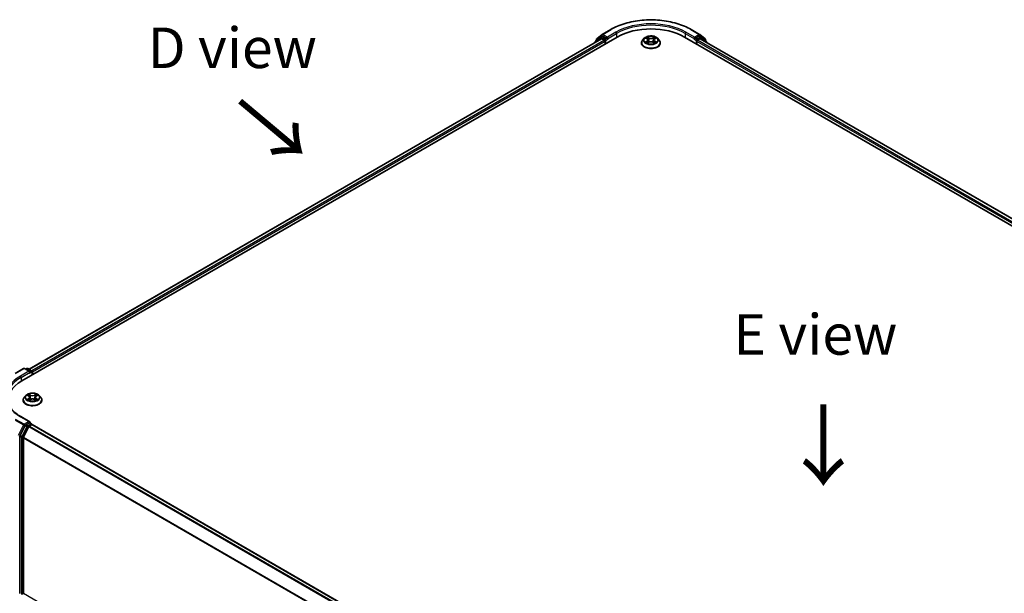
# Model space of a CAD drawing. Units: millimetres. Extents: x 10 to 7945, y 5 to 1691.
# Drawn here: x 30 to 71, y 117 to 141 of the extents above; entities that cross this region are included whole.
import ezdxf

# ---------------------------------------------------------------- set-up
doc = ezdxf.new("R2010")
doc.units = ezdxf.units.MM
doc.header["$LTSCALE"] = 0.666667
doc.layers.get('Defpoints').update_dxf_attribs({"lineweight": 25})
for name, color, linetype, lineweight in [('Dimension (ISO)', 7, 'Continuous', 18), ('Symbol (ISO)', 7, 'Continuous', 18), ('Visible (ISO)', 7, 'Continuous', 35), ('Visible Narrow (ISO)', 7, 'Continuous', 25)]:
    doc.layers.add(name, color=color, linetype=linetype, lineweight=lineweight)
doc.styles.add('Note Text (TK)', font='MS PGothic.ttf')
doc.dimstyles.new('Default - Method 1b (TK)', dxfattribs={"dimscale": 0.666667, "dimtxt": 2.5, "dimasz": 2.5, "dimexe": 1, "dimexo": 1.5, "dimgap": 1, "dimtad": 1, "dimtoh": 1, "dimrnd": 1e-08, "dimdsep": 46, "dimtxsty": 'Note Text (TK)', "dimcen": 0.09, "dimdle": 5, "dimclrd": 100, "dimclre": 100, "dimclrt": 7, "dimadec": 1, "dimazin": 1, "dimtfac": 1, "dimtmove": 0, "dimatfit": 3, "dimfxl": 1, "dimtolj": 1, "dimlwd": -1, "dimlwe": -1, "dimarcsym": 0})

# ---------------------------------------------------------------- blocks, each defined once
blk = doc.blocks.new('*D14')
at = {"layer": 'Defpoints', "color": 0}
for p in [(29.593, 119.409), (17.986, 112.708), (70.134, 96.003)]:
    blk.add_point(p, dxfattribs=at)
at = {"layer": 'Dimension (ISO)', "color": 100}
for p, q in [((28.593, 118.832), (17.32, 112.323)), ((57.084, 90.135), (19.43, 111.875)), ((69.134, 95.426), (57.86, 88.917))]:
    blk.add_line(p, q, dxfattribs=at)
for points in [[(19.569, 112.115), (19.291, 111.634), (17.986, 112.708)], [(57.223, 90.376), (56.945, 89.895), (58.527, 89.302)]]:
    blk.add_solid(points, dxfattribs=at)
at = {"layer": 'Dimension (ISO)', "color": 7, "insert": (37.593, 102.943), "char_height": 1.66667, "attachment_point": 4, "rotation": 330, "style": 'Note Text (TK)'}
blk.add_mtext('\\A1;{\\Q30.000;\\W0.816;\\H0.816x;430}', dxfattribs=at)

msp = doc.modelspace()

# ---------------------------------------------------------------- linework, layer by layer
at = {"layer": 'Visible (ISO)'}
for p, q in [((53.9862, 140.0654), (54.3351, 140.2668)), ((57.6484, 140.2668), (57.9973, 140.0654)), ((30.0928, 125.8042), (54.6058, 139.9568)), ((53.958, 139.8858), (30.3983, 126.2836)), ((53.9246, 139.953), (53.7133, 139.7821)), ((53.7456, 139.8082), (53.7456, 139.8524)), ((53.7604, 139.8835), (53.9811, 140.0619)), ((53.9297, 139.9565), (53.9957, 139.9946)), ((53.978, 139.8838), (54.0778, 139.8261)), ((54.1721, 139.9023), (54.0157, 139.9926)), ((54.2004, 139.886), (54.2004, 139.9513)), ((54.2075, 139.8684), (54.2087, 139.8677)), ((55.7183, 139.9034), (55.6522, 139.8296)), ((55.7831, 139.9115), (55.8399, 139.8775)), ((56.1436, 139.8775), (56.2004, 139.9115)), ((56.2004, 139.9115), (56.2004, 139.9115)), ((56.2652, 139.9034), (56.3313, 139.8296)), ((57.3777, 139.9568), (94.1472, 118.7278)), ((57.7748, 139.8677), (57.776, 139.8684)), ((57.7831, 139.9513), (57.7831, 139.886)), ((57.9677, 139.9926), (57.8114, 139.9023)), ((57.9056, 139.8261), (58.0055, 139.8838)), ((58.0537, 139.9565), (57.9877, 139.9946)), ((58.0024, 140.0619), (58.2231, 139.8835)), ((93.8417, 119.2073), (58.0255, 139.8858)), ((58.2702, 139.7821), (58.0589, 139.953)), ((58.2379, 139.8524), (58.2379, 139.8082)), ((53.6984, 139.751), (53.6984, 139.7359)), ((54.1061, 139.7771), (54.1061, 139.6683)), ((55.6051, 139.7118), (55.6051, 139.7162)), ((55.8503, 139.7093), (55.9094, 139.7423)), ((55.8748, 139.8309), (55.8857, 139.7291)), ((56.0741, 139.7423), (56.1332, 139.7093)), ((56.1087, 139.8309), (56.0977, 139.7291)), ((56.3784, 139.7118), (56.3784, 139.7162)), ((57.8774, 139.6683), (57.8774, 139.7771)), ((58.2851, 139.7359), (58.2851, 139.751)), ((29.822, 126.1142), (30.1709, 126.3156)), ((30.4251, 126.1919), (30.2109, 126.3156)), ((30.303, 126.3156), (30.257, 126.289)), ((30.343, 126.3156), (30.4993, 126.2253)), ((30.5193, 126.1906), (30.5193, 126.0504)), ((30.5359, 126.06), (30.5359, 126.1689)), ((30.1492, 125.0149), (30.1492, 125.0193)), ((30.2625, 125.2064), (30.1963, 125.1326)), ((30.3272, 125.2145), (30.384, 125.1806)), ((30.3944, 125.0124), (30.4535, 125.0453)), ((30.419, 125.134), (30.4299, 125.0322)), ((30.6183, 125.0453), (30.6774, 125.0124)), ((30.6528, 125.134), (30.6419, 125.0322)), ((30.6878, 125.1806), (30.7446, 125.2145)), ((30.7445, 125.2145), (30.7446, 125.2146)), ((30.8093, 125.2064), (30.8755, 125.1326)), ((30.9226, 125.0149), (30.9226, 125.0193)), ((30.4251, 124.1235), (30.0562, 124.3364)), ((30.4133, 124.0841), (30.257, 123.9938)), ((30.4321, 124.0868), (30.4993, 124.0479)), ((30.2352, 123.9695), (30.0239, 123.5547)), ((30.1653, 123.4927), (30.386, 123.9259)), ((30.4077, 123.9502), (30.5076, 124.0079)), ((30.5193, 124.0117), (30.5193, 124.0133)), ((30.5276, 124.0098), (66.3438, 103.3314)), ((30.0174, 123.53), (30.0174, 117.0611)), ((30.1588, 117.0686), (30.1588, 123.468))]:
    msp.add_line(p, q, dxfattribs=at)
for centre, start, end in [((53.7856, 139.8524), 128.94828, 180), ((53.9497, 139.9218), 120, 128.94828), ((54.0062, 140.0308), 120, 128.94828), ((57.9773, 140.0308), 51.05172, 60), ((58.0337, 139.9218), 51.05172, 60), ((58.1979, 139.8524), 0, 51.05172), ((53.7384, 139.751), 128.94828, 180), ((58.2451, 139.751), 0, 51.05172), ((30.1909, 126.281), 60, 120), ((30.323, 126.2809), 60, 120), ((30.4793, 126.1906), 0, 60), ((30.4793, 124.0133), 0, 60)]:
    msp.add_arc(centre, 0.04, start, end, dxfattribs=at)
for centre, major_axis, start_param, end_param in [((55.9917, 139.1566), (1.96, 0), 0.7853982, 2.3561945), ((53.978, 139.8511), (-0.02, 0.0346), 5.4977871, 6.2831853), ((54.0157, 139.9599), (-0.02, 0.0346), 5.4977871, 6.2831853), ((54.2287, 139.9023), (-0.02, -0.0346), 5.4977871, 7.0685835), ((57.7548, 139.9023), (0.02, -0.0346), 5.4977871, 7.0685835), ((57.9677, 139.9599), (0.02, 0.0346), 0, 0.7853982), ((58.0055, 139.8511), (0.02, 0.0346), 0, 0.7853982), ((54.0778, 139.7935), (0.02, -0.0346), 0.7853982, 2.3561945), ((57.9056, 139.7935), (0.02, 0.0346), 0.7853982, 2.3561945), ((30.3851, 126.1689), (0.0566, 0), 0, 1.5707963), ((30.4133, 126.1525), (-0.02, -0.0346), 0.7853982, 2.3561945), ((30.5076, 126.1852), (-0.02, 0.0346), 3.9269908, 5.4164216), ((31.4787, 125.004), (-1.96, 0), 5.4977871, 6.3952101), ((30.3851, 124.1004), (0.0566, 0), 0, 1.5707963), ((30.4133, 124.1167), (0.02, -0.0346), 0.1595481, 0.7853982), ((30.257, 123.9611), (0.02, 0.0346), 0.7853982, 1.6614562), ((30.4077, 123.9175), (0.02, 0.0346), 0.7853982, 1.6614562), ((30.5076, 123.9752), (0.02, 0.0346), 0, 0.7853982), ((30.0456, 123.5463), (0.02, 0.0346), 1.6614562, 2.3561945), ((30.1871, 123.4844), (0.02, 0.0346), 1.6614562, 2.3561945)]:
    msp.add_ellipse(centre, major_axis=major_axis, ratio=0.5773503, start_param=start_param, end_param=end_param, dxfattribs=at)
for points, knots in [([(54.3351, 140.2668), (54.5096, 140.3676), (54.711, 140.452), (55.1483, 140.5806), (55.3842, 140.6248), (55.8679, 140.6691), (56.1156, 140.6691), (56.5993, 140.6248), (56.8352, 140.5806), (57.2725, 140.452), (57.4739, 140.3676), (57.6484, 140.2668)], [3.1415927, 3.1415927, 3.1415927, 3.1415927, 3.4557519, 3.4557519, 3.7699112, 3.7699112, 4.0840704, 4.0840704, 4.3982297, 4.3982297, 4.712389, 4.712389, 4.712389, 4.712389]), ([(54.1721, 139.9023), (54.1757, 139.9003), (54.1795, 139.8972), (54.1867, 139.89), (54.1901, 139.8858), (54.1951, 139.8799), (54.1969, 139.8778), (54.2005, 139.8739), (54.2023, 139.8722), (54.2051, 139.8699), (54.2063, 139.8691), (54.2075, 139.8684)], [0.185147228, 0.185147228, 0.185147228, 0.185147228, 0.196528423, 0.196528423, 0.207909617, 0.207909617, 0.213859594, 0.213859594, 0.21980957, 0.21980957, 0.223874943, 0.223874943, 0.223874943, 0.223874943]), ([(56.2652, 139.9034), (56.2488, 139.9216), (56.228, 139.9376), (56.179, 139.9652), (56.1505, 139.9765), (56.0892, 139.9931), (56.0564, 139.9983), (55.9901, 140.0024), (55.9565, 140.0012), (55.8916, 139.9925), (55.8602, 139.9851), (55.8025, 139.9643), (55.7762, 139.9509), (55.7405, 139.9253), (55.7285, 139.9148), (55.7183, 139.9034)], [1.2629648, 1.2629648, 1.2629648, 1.2629648, 1.5839777, 1.5839777, 1.9184063, 1.9184063, 2.2514838, 2.2514838, 2.5827972, 2.5827972, 2.9145331, 2.9145331, 3.2485111, 3.2485111, 3.4494242, 3.4494242, 3.4494242, 3.4494242]), ([(55.7961, 139.9037), (55.7882, 139.9127), (55.7761, 139.9178), (55.7645, 139.9204), (55.7644, 139.9204), (55.7642, 139.9204)], [0.001902216, 0.001902216, 0.001902216, 0.001902216, 0.032055974, 0.032055974, 0.032394303, 0.032394303, 0.032394303, 0.032394303]), ([(55.7642, 139.9204), (55.7643, 139.9204), (55.7645, 139.9203), (55.7656, 139.9199), (55.7667, 139.9194), (55.7678, 139.919)], [-0.0323943032, -0.0323943032, -0.0323943032, -0.0323943032, -0.0320559737, -0.0320559737, -0.0289727583, -0.0289727583, -0.0289727583, -0.0289727583]), ([(55.8382, 139.9626), (55.8382, 139.9626), (55.8381, 139.9627), (55.838, 139.9628), (55.8379, 139.9629), (55.8379, 139.9629)], [-0.00023059908, -0.00023059908, -0.00023059908, -0.00023059908, 0, 0, 0.00033832945, 0.00033832945, 0.00033832945, 0.00033832945]), ([(55.8379, 139.9629), (55.8379, 139.9628), (55.8379, 139.9628), (55.838, 139.9626), (55.8381, 139.9626), (55.8381, 139.9625)], [-0.00033832945, -0.00033832945, -0.00033832945, -0.00033832945, 0, 0, 0.00024151791, 0.00024151791, 0.00024151791, 0.00024151791]), ([(55.8748, 139.8309), (55.8744, 139.8345), (55.8736, 139.8381), (55.8711, 139.8451), (55.8694, 139.8485), (55.8653, 139.8551), (55.8629, 139.8583), (55.8574, 139.8643), (55.8543, 139.8672), (55.8475, 139.8726), (55.8438, 139.8751), (55.8399, 139.8775)], [0.84730152, 0.84730152, 0.84730152, 0.84730152, 0.98850982, 0.98850982, 1.12971813, 1.12971813, 1.27092643, 1.27092643, 1.41213473, 1.41213473, 1.55334303, 1.55334303, 1.55334303, 1.55334303]), ([(56.1436, 139.8775), (56.1397, 139.8751), (56.136, 139.8726), (56.1292, 139.8672), (56.1261, 139.8643), (56.1206, 139.8583), (56.1181, 139.8551), (56.1141, 139.8485), (56.1124, 139.8451), (56.1099, 139.8381), (56.1091, 139.8345), (56.1087, 139.8309)], [3.15904595, 3.15904595, 3.15904595, 3.15904595, 3.30025425, 3.30025425, 3.44146255, 3.44146255, 3.58267086, 3.58267086, 3.72387916, 3.72387916, 3.86508746, 3.86508746, 3.86508746, 3.86508746]), ([(56.1292, 139.9346), (56.1367, 139.945), (56.141, 139.9556), (56.1455, 139.9628), (56.1456, 139.9628), (56.1456, 139.9629)], [0, 0, 0, 0, 0.032055974, 0.032055974, 0.032394303, 0.032394303, 0.032394303, 0.032394303]), ([(56.1456, 139.9629), (56.1456, 139.9629), (56.1455, 139.9628), (56.1447, 139.9621), (56.144, 139.9615), (56.1433, 139.9608)], [-0.0323943032, -0.0323943032, -0.0323943032, -0.0323943032, -0.0320559737, -0.0320559737, -0.0289727583, -0.0289727583, -0.0289727583, -0.0289727583]), ([(56.2193, 139.9204), (56.2191, 139.9204), (56.219, 139.9204), (56.2188, 139.9203), (56.2187, 139.9203), (56.2186, 139.9203)], [-0.00033832945, -0.00033832945, -0.00033832945, -0.00033832945, 0, 0, 0.00024151791, 0.00024151791, 0.00024151791, 0.00024151791]), ([(56.2187, 139.9202), (56.2187, 139.9202), (56.2188, 139.9202), (56.219, 139.9203), (56.2191, 139.9204), (56.2193, 139.9204)], [-0.00023059908, -0.00023059908, -0.00023059908, -0.00023059908, 0, 0, 0.00033832945, 0.00033832945, 0.00033832945, 0.00033832945]), ([(57.776, 139.8684), (57.7772, 139.8691), (57.7784, 139.8699), (57.7812, 139.8722), (57.783, 139.8739), (57.7866, 139.8778), (57.7884, 139.8799), (57.7934, 139.8858), (57.7968, 139.89), (57.804, 139.8972), (57.8078, 139.9003), (57.8114, 139.9023)], [0.022988029, 0.022988029, 0.022988029, 0.022988029, 0.027053401, 0.027053401, 0.033003378, 0.033003378, 0.038953354, 0.038953354, 0.050334548, 0.050334548, 0.061715743, 0.061715743, 0.061715743, 0.061715743]), ([(55.6522, 139.8296), (55.6462, 139.8229), (55.6407, 139.816), (55.6309, 139.8019), (55.6265, 139.7946), (55.6189, 139.7796), (55.6156, 139.772), (55.6104, 139.7564), (55.6084, 139.7484), (55.6057, 139.7324), (55.6051, 139.7243), (55.6051, 139.7162)], [3.4494242, 3.4494242, 3.4494242, 3.4494242, 3.54493753, 3.54493753, 3.64045085, 3.64045085, 3.73596417, 3.73596417, 3.83147749, 3.83147749, 3.92699082, 3.92699082, 3.92699082, 3.92699082]), ([(55.6051, 139.7118), (55.6051, 139.688), (55.6114, 139.6642), (55.6357, 139.6186), (55.6543, 139.5969), (55.7021, 139.5576), (55.7318, 139.5401), (55.799, 139.5116), (55.8365, 139.5006), (55.9154, 139.4861), (55.9567, 139.4826), (56.0391, 139.4833), (56.0802, 139.4876), (56.1581, 139.5036), (56.1949, 139.5152), (56.2607, 139.545), (56.2896, 139.5632), (56.3362, 139.6043), (56.354, 139.6273), (56.3739, 139.6712), (56.3784, 139.6915), (56.3784, 139.7118)], [3.9269908, 3.9269908, 3.9269908, 3.9269908, 4.2267014, 4.2267014, 4.5391124, 4.5391124, 4.8636054, 4.8636054, 5.1893334, 5.1893334, 5.5140838, 5.5140838, 5.8384387, 5.8384387, 6.1632728, 6.1632728, 6.4890702, 6.4890702, 6.8129852, 6.8129852, 7.0685835, 7.0685835, 7.0685835, 7.0685835]), ([(55.7648, 139.7429), (55.7647, 139.7429), (55.7647, 139.7429), (55.7645, 139.7428), (55.7643, 139.7428), (55.7642, 139.7427)], [-0.00023059908, -0.00023059908, -0.00023059908, -0.00023059908, 0, 0, 0.00033832945, 0.00033832945, 0.00033832945, 0.00033832945]), ([(55.7642, 139.7427), (55.7644, 139.7427), (55.7645, 139.7428), (55.7647, 139.7428), (55.7648, 139.7428), (55.7649, 139.7429)], [-0.00033832945, -0.00033832945, -0.00033832945, -0.00033832945, 0, 0, 0.00024151791, 0.00024151791, 0.00024151791, 0.00024151791]), ([(55.8089, 139.7379), (55.8113, 139.7359), (55.8139, 139.7338), (55.8195, 139.7298), (55.8225, 139.7278), (55.8288, 139.7239), (55.8322, 139.7219), (55.8393, 139.7181), (55.843, 139.7162), (55.8491, 139.7133), (55.8514, 139.7123), (55.8538, 139.7113)], [4.53491661, 4.53491661, 4.53491661, 4.53491661, 4.60506204, 4.60506204, 4.67520747, 4.67520747, 4.7453529, 4.7453529, 4.81549833, 4.81549833, 4.85637589, 4.85637589, 4.85637589, 4.85637589]), ([(55.8526, 139.7106), (55.8461, 139.711), (55.8422, 139.7069), (55.8379, 139.7004), (55.8379, 139.7003), (55.8379, 139.7002)], [0.002431037, 0.002431037, 0.002431037, 0.002431037, 0.032055974, 0.032055974, 0.032394303, 0.032394303, 0.032394303, 0.032394303]), ([(55.8379, 139.7002), (55.8379, 139.7003), (55.838, 139.7003), (55.8388, 139.701), (55.8395, 139.7016), (55.8402, 139.7022)], [-0.0323943032, -0.0323943032, -0.0323943032, -0.0323943032, -0.0320559737, -0.0320559737, -0.0289727583, -0.0289727583, -0.0289727583, -0.0289727583]), ([(56.0741, 139.7423), (56.0652, 139.7472), (56.0551, 139.7513), (56.0333, 139.7576), (56.0217, 139.7597), (55.9978, 139.7618), (55.9856, 139.7618), (55.9618, 139.7597), (55.9501, 139.7576), (55.9284, 139.7513), (55.9183, 139.7472), (55.9094, 139.7423)], [1.5882496, 1.5882496, 1.5882496, 1.5882496, 1.8954276, 1.8954276, 2.2026055, 2.2026055, 2.5097835, 2.5097835, 2.8169614, 2.8169614, 3.1241394, 3.1241394, 3.1241394, 3.1241394]), ([(56.1297, 139.7113), (56.1321, 139.7123), (56.1344, 139.7133), (56.1405, 139.7162), (56.1442, 139.7181), (56.1513, 139.7219), (56.1547, 139.7239), (56.161, 139.7278), (56.164, 139.7298), (56.1696, 139.7338), (56.1722, 139.7359), (56.1746, 139.7379)], [6.13919839, 6.13919839, 6.13919839, 6.13919839, 6.18007596, 6.18007596, 6.25022139, 6.25022139, 6.32036682, 6.32036682, 6.39051225, 6.39051225, 6.46065768, 6.46065768, 6.46065768, 6.46065768]), ([(56.1452, 139.7005), (56.1453, 139.7005), (56.1454, 139.7005), (56.1455, 139.7003), (56.1456, 139.7003), (56.1456, 139.7002)], [-0.00023059908, -0.00023059908, -0.00023059908, -0.00023059908, 0, 0, 0.00033832945, 0.00033832945, 0.00033832945, 0.00033832945]), ([(56.1456, 139.7002), (56.1456, 139.7003), (56.1455, 139.7004), (56.1455, 139.7005), (56.1454, 139.7005), (56.1454, 139.7006)], [-0.00033832945, -0.00033832945, -0.00033832945, -0.00033832945, 0, 0, 0.00024151791, 0.00024151791, 0.00024151791, 0.00024151791]), ([(56.1859, 139.7432), (56.1938, 139.7446), (56.2067, 139.7454), (56.219, 139.7428), (56.2191, 139.7427), (56.2193, 139.7427)], [0, 0, 0, 0, 0.032055974, 0.032055974, 0.032394303, 0.032394303, 0.032394303, 0.032394303]), ([(56.2193, 139.7427), (56.2191, 139.7428), (56.219, 139.7428), (56.2178, 139.7432), (56.2168, 139.7436), (56.2157, 139.744)], [-0.0323943032, -0.0323943032, -0.0323943032, -0.0323943032, -0.0320559737, -0.0320559737, -0.0289727583, -0.0289727583, -0.0289727583, -0.0289727583]), ([(56.3784, 139.7162), (56.3784, 139.7243), (56.3777, 139.7324), (56.3751, 139.7484), (56.3731, 139.7564), (56.3679, 139.772), (56.3646, 139.7796), (56.357, 139.7946), (56.3526, 139.8019), (56.3427, 139.816), (56.3373, 139.8229), (56.3313, 139.8296)], [0.78539816, 0.78539816, 0.78539816, 0.78539816, 0.88091149, 0.88091149, 0.97642481, 0.97642481, 1.07193813, 1.07193813, 1.16745145, 1.16745145, 1.26296478, 1.26296478, 1.26296478, 1.26296478]), ([(30.8093, 125.2064), (30.793, 125.2247), (30.7722, 125.2407), (30.7232, 125.2683), (30.6946, 125.2796), (30.6333, 125.2962), (30.6006, 125.3014), (30.5343, 125.3054), (30.5007, 125.3042), (30.4357, 125.2956), (30.4043, 125.2881), (30.3466, 125.2673), (30.3204, 125.254), (30.2847, 125.2284), (30.2727, 125.2178), (30.2625, 125.2064)], [1.2629648, 1.2629648, 1.2629648, 1.2629648, 1.5839777, 1.5839777, 1.9184063, 1.9184063, 2.2514838, 2.2514838, 2.5827972, 2.5827972, 2.9145331, 2.9145331, 3.2485111, 3.2485111, 3.4494242, 3.4494242, 3.4494242, 3.4494242]), ([(30.3824, 125.2656), (30.3823, 125.2657), (30.3823, 125.2657), (30.3822, 125.2658), (30.3821, 125.2659), (30.382, 125.266)], [-0.00023059908, -0.00023059908, -0.00023059908, -0.00023059908, 0, 0, 0.00033832945, 0.00033832945, 0.00033832945, 0.00033832945]), ([(30.382, 125.266), (30.3821, 125.2659), (30.3821, 125.2658), (30.3822, 125.2657), (30.3822, 125.2656), (30.3823, 125.2656)], [-0.00033832945, -0.00033832945, -0.00033832945, -0.00033832945, 0, 0, 0.00024151791, 0.00024151791, 0.00024151791, 0.00024151791]), ([(30.6734, 125.2377), (30.6809, 125.248), (30.6851, 125.2587), (30.6897, 125.2658), (30.6897, 125.2659), (30.6898, 125.266)], [0, 0, 0, 0, 0.032055974, 0.032055974, 0.032394303, 0.032394303, 0.032394303, 0.032394303]), ([(30.6898, 125.266), (30.6897, 125.2659), (30.6896, 125.2658), (30.6889, 125.2652), (30.6882, 125.2645), (30.6875, 125.2639)], [-0.0323943032, -0.0323943032, -0.0323943032, -0.0323943032, -0.0320559737, -0.0320559737, -0.0289727583, -0.0289727583, -0.0289727583, -0.0289727583]), ([(30.0562, 124.3364), (29.9823, 124.3791), (29.9143, 124.4251), (29.7921, 124.5222), (29.7378, 124.5734), (29.6443, 124.6794), (29.6049, 124.7343), (29.5419, 124.8463), (29.5182, 124.9034), (29.4866, 125.0185), (29.4787, 125.0766), (29.4787, 125.1346)], [3.14159265, 3.14159265, 3.14159265, 3.14159265, 3.29867229, 3.29867229, 3.45575192, 3.45575192, 3.61283155, 3.61283155, 3.76991118, 3.76991118, 3.92699082, 3.92699082, 3.92699082, 3.92699082]), ([(30.1963, 125.1326), (30.1904, 125.126), (30.1849, 125.1191), (30.175, 125.1049), (30.1706, 125.0976), (30.163, 125.0827), (30.1598, 125.075), (30.1546, 125.0594), (30.1526, 125.0515), (30.1499, 125.0355), (30.1492, 125.0274), (30.1492, 125.0193)], [3.4494242, 3.4494242, 3.4494242, 3.4494242, 3.54493753, 3.54493753, 3.64045085, 3.64045085, 3.73596417, 3.73596417, 3.83147749, 3.83147749, 3.92699082, 3.92699082, 3.92699082, 3.92699082]), ([(30.1492, 125.0149), (30.1492, 124.991), (30.1555, 124.9672), (30.1799, 124.9217), (30.1984, 124.9), (30.2462, 124.8607), (30.276, 124.8432), (30.3431, 124.8147), (30.3807, 124.8037), (30.4595, 124.7891), (30.5009, 124.7856), (30.5833, 124.7864), (30.6244, 124.7907), (30.7023, 124.8066), (30.7391, 124.8183), (30.8048, 124.8481), (30.8337, 124.8662), (30.8803, 124.9073), (30.8981, 124.9303), (30.918, 124.9742), (30.9226, 124.9945), (30.9226, 125.0149)], [3.9269908, 3.9269908, 3.9269908, 3.9269908, 4.2267014, 4.2267014, 4.5391124, 4.5391124, 4.8636054, 4.8636054, 5.1893334, 5.1893334, 5.5140838, 5.5140838, 5.8384387, 5.8384387, 6.1632728, 6.1632728, 6.4890702, 6.4890702, 6.8129852, 6.8129852, 7.0685835, 7.0685835, 7.0685835, 7.0685835]), ([(30.3403, 125.2067), (30.3324, 125.2157), (30.3202, 125.2209), (30.3086, 125.2234), (30.3085, 125.2234), (30.3084, 125.2235)], [0.001902216, 0.001902216, 0.001902216, 0.001902216, 0.032055974, 0.032055974, 0.032394303, 0.032394303, 0.032394303, 0.032394303]), ([(30.3084, 125.2235), (30.3085, 125.2234), (30.3086, 125.2234), (30.3098, 125.2229), (30.3109, 125.2225), (30.312, 125.2221)], [-0.0323943032, -0.0323943032, -0.0323943032, -0.0323943032, -0.0320559737, -0.0320559737, -0.0289727583, -0.0289727583, -0.0289727583, -0.0289727583]), ([(30.309, 125.046), (30.3089, 125.046), (30.3088, 125.0459), (30.3086, 125.0459), (30.3085, 125.0458), (30.3084, 125.0458)], [-0.00023059908, -0.00023059908, -0.00023059908, -0.00023059908, 0, 0, 0.00033832945, 0.00033832945, 0.00033832945, 0.00033832945]), ([(30.3084, 125.0458), (30.3085, 125.0458), (30.3086, 125.0458), (30.3089, 125.0459), (30.309, 125.0459), (30.309, 125.0459)], [-0.00033832945, -0.00033832945, -0.00033832945, -0.00033832945, 0, 0, 0.00024151791, 0.00024151791, 0.00024151791, 0.00024151791]), ([(30.353, 125.0409), (30.3554, 125.0389), (30.358, 125.0369), (30.3636, 125.0329), (30.3666, 125.0309), (30.373, 125.0269), (30.3763, 125.025), (30.3834, 125.0212), (30.3871, 125.0193), (30.3933, 125.0164), (30.3956, 125.0154), (30.3979, 125.0143)], [4.53491661, 4.53491661, 4.53491661, 4.53491661, 4.60506204, 4.60506204, 4.67520747, 4.67520747, 4.7453529, 4.7453529, 4.81549833, 4.81549833, 4.85637589, 4.85637589, 4.85637589, 4.85637589]), ([(30.3968, 125.0137), (30.3903, 125.0141), (30.3863, 125.0099), (30.3821, 125.0034), (30.3821, 125.0033), (30.382, 125.0033)], [0.002431037, 0.002431037, 0.002431037, 0.002431037, 0.032055974, 0.032055974, 0.032394303, 0.032394303, 0.032394303, 0.032394303]), ([(30.382, 125.0033), (30.3821, 125.0033), (30.3822, 125.0034), (30.3829, 125.0041), (30.3836, 125.0047), (30.3843, 125.0053)], [-0.0323943032, -0.0323943032, -0.0323943032, -0.0323943032, -0.0320559737, -0.0320559737, -0.0289727583, -0.0289727583, -0.0289727583, -0.0289727583]), ([(30.419, 125.134), (30.4186, 125.1376), (30.4177, 125.1412), (30.4152, 125.1482), (30.4136, 125.1516), (30.4095, 125.1582), (30.4071, 125.1613), (30.4016, 125.1674), (30.3985, 125.1703), (30.3917, 125.1757), (30.388, 125.1782), (30.384, 125.1806)], [0.84730152, 0.84730152, 0.84730152, 0.84730152, 0.98850982, 0.98850982, 1.12971813, 1.12971813, 1.27092643, 1.27092643, 1.41213473, 1.41213473, 1.55334303, 1.55334303, 1.55334303, 1.55334303]), ([(30.6183, 125.0453), (30.6094, 125.0503), (30.5993, 125.0544), (30.5775, 125.0606), (30.5658, 125.0628), (30.542, 125.0649), (30.5298, 125.0649), (30.506, 125.0628), (30.4943, 125.0606), (30.4725, 125.0544), (30.4624, 125.0503), (30.4535, 125.0453)], [1.5882496, 1.5882496, 1.5882496, 1.5882496, 1.8954276, 1.8954276, 2.2026055, 2.2026055, 2.5097835, 2.5097835, 2.8169614, 2.8169614, 3.1241394, 3.1241394, 3.1241394, 3.1241394]), ([(30.6878, 125.1806), (30.6838, 125.1782), (30.6801, 125.1757), (30.6733, 125.1703), (30.6702, 125.1674), (30.6647, 125.1613), (30.6623, 125.1582), (30.6582, 125.1516), (30.6566, 125.1482), (30.6541, 125.1412), (30.6532, 125.1376), (30.6528, 125.134)], [3.15904595, 3.15904595, 3.15904595, 3.15904595, 3.30025425, 3.30025425, 3.44146255, 3.44146255, 3.58267086, 3.58267086, 3.72387916, 3.72387916, 3.86508746, 3.86508746, 3.86508746, 3.86508746]), ([(30.6739, 125.0143), (30.6762, 125.0154), (30.6785, 125.0164), (30.6847, 125.0193), (30.6884, 125.0212), (30.6955, 125.025), (30.6988, 125.0269), (30.7052, 125.0309), (30.7082, 125.0329), (30.7138, 125.0369), (30.7164, 125.0389), (30.7188, 125.0409)], [6.13919839, 6.13919839, 6.13919839, 6.13919839, 6.18007596, 6.18007596, 6.25022139, 6.25022139, 6.32036682, 6.32036682, 6.39051225, 6.39051225, 6.46065768, 6.46065768, 6.46065768, 6.46065768]), ([(30.6894, 125.0036), (30.6895, 125.0036), (30.6895, 125.0035), (30.6896, 125.0034), (30.6897, 125.0033), (30.6898, 125.0033)], [-0.00023059908, -0.00023059908, -0.00023059908, -0.00023059908, 0, 0, 0.00033832945, 0.00033832945, 0.00033832945, 0.00033832945]), ([(30.6898, 125.0033), (30.6897, 125.0033), (30.6897, 125.0034), (30.6896, 125.0035), (30.6896, 125.0036), (30.6895, 125.0036)], [-0.00033832945, -0.00033832945, -0.00033832945, -0.00033832945, 0, 0, 0.00024151791, 0.00024151791, 0.00024151791, 0.00024151791]), ([(30.73, 125.0462), (30.7379, 125.0477), (30.7508, 125.0484), (30.7632, 125.0458), (30.7633, 125.0458), (30.7634, 125.0458)], [0, 0, 0, 0, 0.032055974, 0.032055974, 0.032394303, 0.032394303, 0.032394303, 0.032394303]), ([(30.7634, 125.0458), (30.7633, 125.0458), (30.7632, 125.0459), (30.762, 125.0463), (30.7609, 125.0467), (30.7598, 125.0471)], [-0.0323943032, -0.0323943032, -0.0323943032, -0.0323943032, -0.0320559737, -0.0320559737, -0.0289727583, -0.0289727583, -0.0289727583, -0.0289727583]), ([(30.7628, 125.2232), (30.7629, 125.2233), (30.763, 125.2233), (30.7632, 125.2234), (30.7633, 125.2234), (30.7634, 125.2235)], [-0.00023059908, -0.00023059908, -0.00023059908, -0.00023059908, 0, 0, 0.00033832945, 0.00033832945, 0.00033832945, 0.00033832945]), ([(30.7634, 125.2235), (30.7633, 125.2234), (30.7632, 125.2234), (30.7629, 125.2234), (30.7628, 125.2234), (30.7628, 125.2233)], [-0.00033832945, -0.00033832945, -0.00033832945, -0.00033832945, 0, 0, 0.00024151791, 0.00024151791, 0.00024151791, 0.00024151791]), ([(30.9226, 125.0193), (30.9226, 125.0274), (30.9219, 125.0355), (30.9192, 125.0515), (30.9172, 125.0594), (30.912, 125.075), (30.9088, 125.0827), (30.9012, 125.0976), (30.8968, 125.1049), (30.8869, 125.1191), (30.8814, 125.126), (30.8755, 125.1326)], [0.78539816, 0.78539816, 0.78539816, 0.78539816, 0.88091149, 0.88091149, 0.97642481, 0.97642481, 1.07193813, 1.07193813, 1.16745145, 1.16745145, 1.26296478, 1.26296478, 1.26296478, 1.26296478]), ([(30.4133, 124.0841), (30.4169, 124.0861), (30.4207, 124.0875), (30.4275, 124.0883), (30.4304, 124.0878), (30.4321, 124.0868)], [0.185147228, 0.185147228, 0.185147228, 0.185147228, 0.196528423, 0.196528423, 0.207909617, 0.207909617, 0.207909617, 0.207909617])]:
    msp.add_open_spline(points, degree=3, knots=knots, dxfattribs=at)
for points in [[(55.7678, 139.919), (55.773, 139.9169), (55.7782, 139.9144), (55.7831, 139.9115)], [(56.1433, 139.9608), (56.1367, 139.9546), (56.13, 139.947), (56.1225, 139.9397)], [(55.8402, 139.7022), (55.8435, 139.705), (55.8468, 139.7074), (55.8502, 139.7093)], [(56.2157, 139.744), (56.2056, 139.7475), (56.1954, 139.7497), (56.1877, 139.7511)], [(30.6875, 125.2639), (30.6809, 125.2577), (30.6742, 125.2501), (30.6666, 125.2428)], [(30.312, 125.2221), (30.3171, 125.22), (30.3224, 125.2174), (30.3273, 125.2145)], [(30.3843, 125.0053), (30.3876, 125.008), (30.391, 125.0105), (30.3944, 125.0124)], [(30.7598, 125.0471), (30.7497, 125.0506), (30.7395, 125.0527), (30.7318, 125.0542)]]:
    msp.add_open_spline(points, degree=3, dxfattribs=at)
at = {"layer": 'Visible Narrow (ISO)'}
for p, q in [((54.0062, 140.0634), (54.3551, 140.2648)), ((57.6284, 140.2648), (57.9773, 140.0634)), ((53.978, 139.8838), (30.41, 126.2768)), ((53.7447, 139.7627), (53.9215, 139.9055)), ((53.7573, 139.8361), (53.978, 140.0144)), ((53.7573, 139.8177), (53.7573, 139.8361)), ((53.9215, 139.9055), (53.9568, 139.8851)), ((53.9497, 139.9545), (54.0157, 139.9926)), ((54.1061, 139.8642), (53.9497, 139.9545)), ((53.978, 140.0144), (54.0157, 139.9926)), ((54.2004, 139.9513), (54.0062, 140.0634)), ((54.1721, 139.9023), (54.1061, 139.8642)), ((54.1344, 139.8152), (54.2287, 139.8697)), ((54.5492, 140.1527), (54.2004, 139.9513)), ((54.2004, 139.886), (54.5775, 140.1037)), ((54.5775, 140.1037), (54.5775, 139.9404)), ((55.7642, 139.9204), (55.8364, 139.8772)), ((55.9126, 139.9212), (55.8379, 139.9629)), ((55.861, 139.9397), (55.908, 139.9135)), ((55.9013, 139.8191), (55.8774, 139.9052)), ((55.908, 139.9135), (55.9013, 139.8191)), ((56.1456, 139.9629), (56.0709, 139.9212)), ((56.0755, 139.9135), (56.1225, 139.9397)), ((56.0755, 139.9135), (56.0822, 139.8191)), ((56.1061, 139.9052), (56.0822, 139.8191)), ((56.147, 139.8772), (56.2193, 139.9204)), ((57.406, 140.1037), (57.7831, 139.886)), ((57.406, 140.1037), (57.406, 139.9404)), ((57.7831, 139.9513), (57.4342, 140.1527)), ((57.7548, 139.8697), (57.8491, 139.8152)), ((57.9773, 140.0634), (57.7831, 139.9513)), ((57.8774, 139.8642), (57.8114, 139.9023)), ((58.0337, 139.9545), (57.8774, 139.8642)), ((57.9677, 139.9926), (58.0055, 140.0144)), ((57.9677, 139.9926), (58.0337, 139.9545)), ((58.0055, 140.0144), (58.2262, 139.8361)), ((93.83, 119.2005), (58.0055, 139.8838)), ((58.0267, 139.8851), (58.062, 139.9055)), ((58.062, 139.9055), (58.2387, 139.7627)), ((58.2262, 139.8361), (58.2262, 139.8177)), ((54.0778, 139.8261), (30.5083, 126.2182)), ((54.1061, 139.7771), (30.5359, 126.1689)), ((54.1344, 139.6846), (54.1344, 139.8152)), ((55.8364, 139.7859), (55.7642, 139.7427)), ((55.7958, 139.7511), (55.8412, 139.7783)), ((55.8199, 139.7296), (55.8151, 139.7373)), ((55.8379, 139.7002), (55.9126, 139.7419)), ((55.8412, 139.7783), (55.8459, 139.7149)), ((55.8463, 139.7093), (55.8463, 139.7093)), ((55.8465, 139.707), (55.8465, 139.707)), ((56.0709, 139.7419), (56.1456, 139.7002)), ((56.137, 139.707), (56.137, 139.707)), ((56.1372, 139.7093), (56.1372, 139.7093)), ((56.1423, 139.7783), (56.1376, 139.7149)), ((56.1423, 139.7783), (56.1877, 139.7511)), ((56.2193, 139.7427), (56.147, 139.7859)), ((56.1684, 139.7373), (56.1636, 139.7296)), ((57.8491, 139.8152), (57.8491, 139.6846)), ((93.7041, 119.0925), (57.8774, 139.7771)), ((93.7317, 119.1419), (57.9056, 139.8261)), ((29.842, 126.1122), (30.1909, 126.3136)), ((30.3851, 126.2015), (30.0362, 126.0001)), ((30.0645, 125.9511), (30.4416, 126.1689)), ((30.1909, 126.3136), (30.3851, 126.2015)), ((30.2687, 126.2822), (30.323, 126.3136)), ((30.323, 126.3136), (30.4793, 126.2233)), ((30.4133, 126.1199), (30.5076, 126.1743)), ((30.4793, 126.2233), (30.4251, 126.1919)), ((30.5076, 126.1743), (30.5076, 126.0437)), ((30.0645, 125.9511), (30.0645, 125.7875)), ((30.4568, 125.2243), (30.382, 125.266)), ((30.4052, 125.2428), (30.4522, 125.2166)), ((30.6898, 125.266), (30.615, 125.2243)), ((30.6196, 125.2166), (30.6666, 125.2428)), ((30.3084, 125.2235), (30.3806, 125.1803)), ((30.3806, 125.0889), (30.3084, 125.0458)), ((30.34, 125.0542), (30.3854, 125.0813)), ((30.3641, 125.0326), (30.3593, 125.0403)), ((30.382, 125.0033), (30.4568, 125.045)), ((30.3854, 125.0813), (30.3901, 125.0179)), ((30.3905, 125.0124), (30.3905, 125.0124)), ((30.3906, 125.0101), (30.3906, 125.0101)), ((30.4454, 125.1221), (30.4216, 125.2083)), ((30.4522, 125.2166), (30.4454, 125.1221)), ((30.615, 125.045), (30.6898, 125.0033)), ((30.6196, 125.2166), (30.6264, 125.1221)), ((30.6502, 125.2083), (30.6264, 125.1221)), ((30.6812, 125.0101), (30.6812, 125.0101)), ((30.6813, 125.0124), (30.6813, 125.0124)), ((30.6864, 125.0813), (30.6817, 125.0179)), ((30.6864, 125.0813), (30.7318, 125.0542)), ((30.6912, 125.1803), (30.7634, 125.2235)), ((30.7634, 125.0458), (30.6912, 125.0889)), ((30.7125, 125.0403), (30.7077, 125.0326)), ((29.8203, 124.1981), (30.1692, 123.9967)), ((30.1909, 124.021), (29.842, 124.2224)), ((30.0362, 124.3345), (30.3851, 124.1331)), ((30.3851, 124.1331), (30.1909, 124.021)), ((30.4793, 124.046), (30.323, 123.9557)), ((30.4133, 124.0841), (30.4793, 124.046)), ((30.1692, 123.9967), (29.9485, 123.5635)), ((29.9985, 123.5388), (30.2192, 123.972)), ((30.3012, 123.9314), (30.0899, 123.5166)), ((30.1399, 123.4919), (30.3512, 123.9067)), ((30.2192, 123.972), (30.257, 123.9938)), ((30.2352, 123.9695), (30.3012, 123.9314)), ((30.323, 123.9557), (30.257, 123.9938)), ((30.3512, 123.9067), (30.3866, 123.9271)), ((30.386, 123.9259), (66.2003, 103.2485)), ((30.4077, 123.9502), (66.2322, 103.2669)), ((30.5076, 124.0079), (66.3321, 103.3246)), ((30.0174, 123.53), (30.0834, 123.4919)), ((30.0899, 123.5166), (30.0239, 123.5547)), ((30.0834, 123.4919), (30.0834, 117.023)), ((30.1399, 117.023), (30.1399, 123.4919)), ((30.1588, 123.468), (65.9561, 102.8004)), ((30.1653, 123.4927), (65.9664, 102.823)), ((30.1588, 117.0686), (65.9549, 96.4016))]:
    msp.add_line(p, q, dxfattribs=at)
for centre, major_axis, ratio, start_param, end_param in [((55.9917, 139.3199), (2.3146, 0), 0.5773503, 0.7853982, 2.3561945), ((54.3551, 140.2322), (-0.02, 0.0346), 0.5773503, 5.4977871, 6.2831853), ((55.9917, 139.3199), (-2.04, 0), 0.5773503, 3.9269908, 5.4977871), ((55.9917, 139.2872), (2, 0), 0.5773503, 0.7853982, 2.3561945), ((57.6284, 140.2322), (0.02, 0.0346), 0.5773503, 0, 0.7853982), ((53.7856, 139.8524), (-0.04, 0), 0.5773503, 0, 0.7853982), ((53.7856, 139.8524), (-0.0251, 0.0311), 0.8131434, 0, 1.4434523), ((53.9497, 139.9218), (-0.0251, 0.0311), 0.8131434, 0, 1.4434523), ((53.9497, 139.9218), (-0.02, -0.0346), 0.5773503, 3.9269908, 5.4977871), ((53.9497, 139.9218), (-0.02, 0.0346), 0.5773503, 5.4977871, 6.2831853), ((54.0062, 140.0308), (-0.0251, 0.0311), 0.8131434, 0, 1.4434523), ((54.0062, 140.0308), (-0.02, -0.0346), 0.5773503, 3.9269908, 5.4977871), ((54.0062, 140.0308), (-0.02, 0.0346), 0.5773503, 5.4977871, 6.2831853), ((54.1061, 139.8316), (-0.02, -0.0346), 0.5773503, 3.9269908, 5.204008), ((54.1061, 139.8316), (-0.02, 0.0346), 0.5773503, 3.9269908, 5.4977871), ((54.5492, 140.1201), (-0.02, 0.0346), 0.5773503, 3.9269908, 5.4977871), ((55.9917, 139.8217), (-0.3079, 0), 0.5773503, 5.8056187, 9.9023446), ((55.9917, 139.8316), (-0.2747, 0), 0.5773503, 5.3071026, 5.6884717), ((55.9917, 139.8013), (0.215, 0), 0.5773503, 2.1762943, 2.4206222), ((55.8364, 139.8718), (0.00342, 0.00572), 0.5873385, 0, 0.7942785), ((55.7545, 139.8316), (0.1139, 0), 0.5773503, 5.5152404, 7.0511302), ((55.8564, 139.9374), (-0.00544, -0.00385), 0.1849737, 1.043317, 2.4384992), ((55.8388, 139.9097), (0.0282, -0.0564), 0.5476269, 1.2270205, 1.8422764), ((55.8728, 139.903), (-0.00642, -0.00178), 0.2229178, 3.8515805, 5.2070037), ((55.9126, 139.9158), (-0.00325, -0.00582), 0.5671862, 3.9184152, 5.401945), ((55.9917, 139.9636), (0.1205, 0), 0.5773503, 3.9444441, 5.4803339), ((55.9917, 139.9685), (-0.1139, 0), 0.5773503, 0.8028515, 2.3387412), ((56.0709, 139.9158), (0.00325, -0.00582), 0.5671862, 0.8812403, 2.3647701), ((56.229, 139.8316), (-0.1139, 0), 0.5773503, 5.5152404, 7.0511302), ((56.1447, 139.9097), (-0.0282, -0.0564), 0.5476269, 4.4409089, 5.0561648), ((56.1107, 139.903), (-0.00642, 0.00178), 0.2229178, 4.2177743, 5.5731974), ((55.9917, 139.8013), (0.215, 0), 0.5773503, 0.7209705, 0.9652983), ((56.1271, 139.9374), (-0.00544, 0.00385), 0.1849737, 0.7030935, 2.0982756), ((56.147, 139.8718), (-0.00342, 0.00572), 0.5873385, 5.4889069, 6.2831853), ((55.9917, 139.8316), (-0.2747, 0), 0.5773503, 3.7363063, 4.1176753), ((57.4342, 140.1201), (0.02, 0.0346), 0.5773503, 0.7853982, 2.3561945), ((57.8774, 139.8316), (-0.02, -0.0346), 0.5773503, 3.9269908, 5.4977871), ((57.8774, 139.8316), (-0.02, 0.0346), 0.5773503, 4.22077, 5.4977871), ((57.9773, 140.0308), (0.02, 0.0346), 0.5773503, 0, 0.7853982), ((57.9773, 140.0308), (-0.02, 0.0346), 0.5773503, 3.9269908, 5.4977871), ((57.9773, 140.0308), (0.0251, 0.0311), 0.8131434, 4.839733, 6.2831853), ((58.0337, 139.9218), (0.02, 0.0346), 0.5773503, 0, 0.7853982), ((58.0337, 139.9218), (-0.02, 0.0346), 0.5773503, 3.9269908, 5.4977871), ((58.0337, 139.9218), (0.0251, 0.0311), 0.8131434, 4.839733, 6.2831853), ((58.1979, 139.8524), (0.0251, 0.0311), 0.8131434, 4.839733, 6.2831853), ((58.1979, 139.8524), (0.04, 0), 0.5773503, 5.4977871, 6.2831853), ((53.7384, 139.751), (-0.04, 0), 0.5773503, 0, 0.5382514), ((53.7384, 139.751), (-0.0251, 0.0311), 0.8131434, 0, 1.2688679), ((54.1061, 139.8316), (0.04, 0), 0.5773503, 4.4332722, 5.4977871), ((55.9917, 139.7281), (-0.3824, 0), 0.5773503, 5.8056187, 9.9023446), ((55.9917, 139.7162), (-0.3867, 0), 0.5773503, 0, 3.1415927), ((55.9917, 139.7118), (0.3867, 0), 0.5773503, 3.1415927, 6.2831853), ((55.9917, 139.8316), (0.2747, 0), 0.5773503, 3.7363063, 4.1176753), ((55.8006, 139.7489), (-0.00128, -0.00654), 0.7797536, 4.5269049, 5.922087), ((55.7802, 139.6993), (-0.021, -0.0502), 0.7122196, 2.6720097, 3.2872655), ((55.8199, 139.7351), (-0.00567, -0.00351), 0.7297361, 5.1634453, 5.7754826), ((55.8364, 139.7804), (0.00342, -0.00572), 0.5873385, 0.8637843, 2.3473142), ((55.7545, 139.8266), (0.1205, 0), 0.5773503, 5.5152404, 6.3450887), ((55.8967, 139.8168), (-0.00642, -0.00178), 0.2228845, 3.8515738, 5.2026198), ((55.9126, 139.7365), (-0.00325, 0.00582), 0.5671862, 5.5063628, 6.2831853), ((55.9917, 139.6946), (0.1139, 0), 0.5773503, 0.8028515, 2.3387412), ((56.0709, 139.7365), (0.00325, 0.00582), 0.5671862, 0, 0.7768225), ((56.0868, 139.8168), (-0.00642, 0.00178), 0.2228845, 4.2221582, 5.5732041), ((56.229, 139.8266), (-0.1205, 0), 0.5773503, 6.221282, 7.0511302), ((56.147, 139.7804), (-0.00342, -0.00572), 0.5873385, 3.9358711, 5.419401), ((55.9917, 139.8316), (0.2747, 0), 0.5773503, 5.3071026, 5.6884717), ((56.2033, 139.6993), (0.021, -0.0502), 0.7122196, 2.9959198, 3.6111756), ((56.1636, 139.7351), (-0.00567, 0.00351), 0.7297361, 3.6492954, 4.2613326), ((56.1829, 139.7489), (0.00128, -0.00654), 0.7797536, 0.3610983, 1.7562804), ((57.8774, 139.8316), (0.04, 0), 0.5773503, 3.9269908, 4.9915058), ((58.2451, 139.751), (0.0251, 0.0311), 0.8131434, 5.0143174, 6.2831853), ((58.2451, 139.751), (0.04, 0), 0.5773503, 5.7449339, 6.2831853), ((30.1909, 126.281), (-0.02, 0.0346), 0.5773503, 5.4977871, 6.2831853), ((30.1909, 126.281), (0.02, 0.0346), 0.5773503, 0, 0.7853982), ((30.323, 126.2809), (-0.02, 0.0346), 0.5773503, 5.4977871, 6.2831853), ((30.323, 126.2809), (0.02, 0.0346), 0.5773503, 0, 0.7853982), ((30.4793, 126.1906), (0.02, 0.0346), 0.5773503, 0, 0.7853982), ((30.4793, 126.1906), (0.02, -0.0346), 0.5773503, 0.7853982, 2.3561945), ((30.4793, 126.1906), (0.04, 0), 0.5773503, 5.4977871, 6.2831853), ((31.4787, 125.1673), (-2.04, 0), 0.5773503, 5.4977871, 7.0685835), ((31.4787, 125.1346), (-2, 0), 0.5773503, 5.4977871, 6.2831853), ((30.0362, 125.9675), (-0.02, 0.0346), 0.5773503, 3.9269908, 5.4977871), ((30.5359, 125.1346), (-0.2747, 0), 0.5773503, 5.3071026, 5.6884717), ((30.4005, 125.2405), (-0.00544, -0.00385), 0.1849737, 1.043317, 2.4384992), ((30.383, 125.2128), (0.0282, -0.0564), 0.5476269, 1.2270205, 1.8422764), ((30.6888, 125.2128), (-0.0282, -0.0564), 0.5476269, 4.4409089, 5.0561648), ((30.6713, 125.2405), (-0.00544, 0.00385), 0.1849737, 0.7030935, 2.0982756), ((30.5359, 125.1346), (-0.2747, 0), 0.5773503, 3.7363063, 4.1176753), ((30.5359, 125.0312), (-0.3824, 0), 0.5773503, 5.8056187, 9.9023446), ((30.5359, 125.0193), (-0.3867, 0), 0.5773503, 0, 3.1415927), ((30.5359, 125.0149), (0.3867, 0), 0.5773503, 3.1415927, 6.2831853), ((30.5359, 125.1247), (-0.3079, 0), 0.5773503, 5.8056187, 9.9023446), ((30.5359, 125.1346), (0.2747, 0), 0.5773503, 3.7363063, 4.1176753), ((30.3448, 125.052), (-0.00128, -0.00654), 0.7797536, 4.5269049, 5.922087), ((30.3244, 125.0023), (-0.021, -0.0502), 0.7122196, 2.6720097, 3.2872655), ((30.3641, 125.0381), (-0.00567, -0.00351), 0.7297361, 5.1634453, 5.7754826), ((30.5359, 125.1044), (0.215, 0), 0.5773503, 2.1762943, 2.4206222), ((30.3806, 125.1749), (0.00342, 0.00572), 0.5873385, 0, 0.7942785), ((30.2987, 125.1346), (0.1139, 0), 0.5773503, 5.5152404, 7.0511302), ((30.3806, 125.0835), (0.00342, -0.00572), 0.5873385, 0.8637843, 2.3473142), ((30.2987, 125.1297), (0.1205, 0), 0.5773503, 5.5152404, 6.3450887), ((30.417, 125.206), (-0.00642, -0.00178), 0.2229178, 3.8515805, 5.2070037), ((30.4408, 125.1199), (-0.00642, -0.00178), 0.2228845, 3.8515738, 5.2026198), ((30.4568, 125.2188), (-0.00325, -0.00582), 0.5671862, 3.9184152, 5.401945), ((30.5359, 125.2666), (0.1205, 0), 0.5773503, 3.9444441, 5.4803339), ((30.4568, 125.0395), (-0.00325, 0.00582), 0.5671862, 5.5063628, 6.2831853), ((30.5359, 125.2716), (-0.1139, 0), 0.5773503, 0.8028515, 2.3387412), ((30.5359, 124.9977), (0.1139, 0), 0.5773503, 0.8028515, 2.3387412), ((30.615, 125.2188), (0.00325, -0.00582), 0.5671862, 0.8812403, 2.3647701), ((30.615, 125.0395), (0.00325, 0.00582), 0.5671862, 0, 0.7768225), ((30.631, 125.1199), (-0.00642, 0.00178), 0.2228845, 4.2221582, 5.5732041), ((30.7731, 125.1346), (-0.1139, 0), 0.5773503, 5.5152404, 7.0511302), ((30.6548, 125.206), (-0.00642, 0.00178), 0.2229178, 4.2177743, 5.5731974), ((30.7731, 125.1297), (-0.1205, 0), 0.5773503, 6.221282, 7.0511302), ((30.5359, 125.1044), (0.215, 0), 0.5773503, 0.7209705, 0.9652983), ((30.6912, 125.0835), (-0.00342, -0.00572), 0.5873385, 3.9358711, 5.419401), ((30.6912, 125.1749), (-0.00342, 0.00572), 0.5873385, 5.4889069, 6.2831853), ((30.5359, 125.1346), (0.2747, 0), 0.5773503, 5.3071026, 5.6884717), ((30.7474, 125.0023), (0.021, -0.0502), 0.7122196, 2.9959198, 3.6111756), ((30.7077, 125.0381), (-0.00567, 0.00351), 0.7297361, 3.6492954, 4.2613326), ((30.727, 125.052), (0.00128, -0.00654), 0.7797536, 0.3610983, 1.7562804), ((30.0362, 124.3018), (0.02, 0.0346), 0.5773503, 0, 0.7853982), ((30.4793, 124.0133), (0.02, 0.0346), 0.5773503, 0, 0.7853982), ((30.4793, 124.0133), (0.02, -0.0346), 0.5773503, 1.0799136, 2.3561945), ((30.1909, 123.9883), (-0.02, -0.0346), 0.5773503, 3.9269908, 4.8030489), ((30.1909, 123.9883), (-0.0356, 0.0182), 0.0739221, 0.9533753, 2.5241717), ((30.1909, 123.9883), (0.02, -0.0346), 0.5773503, 0.7853982, 2.3561945), ((30.323, 123.923), (-0.02, -0.0346), 0.5773503, 3.9269908, 4.8030489), ((30.323, 123.923), (-0.0356, 0.0182), 0.0739221, 0.9533753, 2.5241717), ((30.323, 123.923), (0.02, -0.0346), 0.5773503, 0.7853982, 2.3561945), ((30.4793, 124.0133), (0.04, 0), 0.5773503, 6.2130617, 6.2831853), ((30.1116, 123.5082), (-0.02, -0.0346), 0.5773503, 4.8030489, 5.4977871), ((30.1116, 123.5082), (-0.04, 0), 0.5773503, 0.7853982, 2.3561945), ((30.1116, 123.5082), (0.0356, -0.0182), 0.0739221, 4.094968, 5.6657643)]:
    msp.add_ellipse(centre, major_axis=major_axis, ratio=ratio, start_param=start_param, end_param=end_param, dxfattribs=at)
for centre in [(55.9917, 139.8316), (30.5359, 125.1346)]:
    msp.add_ellipse(centre, major_axis=(0.2855, 0), ratio=0.5773503, dxfattribs=at)
for points in [[(55.8381, 139.9625), (55.8426, 139.9555), (55.8468, 139.9449), (55.8543, 139.9346)], [(55.861, 139.9397), (55.8527, 139.9478), (55.8455, 139.9561), (55.8382, 139.9626)], [(55.8543, 139.9346), (55.861, 139.9253), (55.8663, 139.9144), (55.8694, 139.9034)], [(55.8694, 139.9034), (55.8774, 139.8747), (55.8853, 139.8459), (55.8933, 139.8172)], [(56.0902, 139.8172), (56.0982, 139.8459), (56.1061, 139.8747), (56.1141, 139.9034)], [(56.1141, 139.9034), (56.1172, 139.9144), (56.1225, 139.9253), (56.1292, 139.9346)], [(56.2186, 139.9203), (56.2072, 139.9177), (56.1952, 139.9126), (56.1873, 139.9037)], [(56.2004, 139.9115), (56.2062, 139.915), (56.2125, 139.9178), (56.2187, 139.9202)], [(55.7958, 139.7511), (55.7874, 139.7495), (55.7759, 139.7471), (55.7648, 139.7429)], [(55.7649, 139.7429), (55.777, 139.7454), (55.7898, 139.7446), (55.7976, 139.7432)], [(55.7976, 139.7432), (55.8018, 139.7424), (55.8056, 139.7406), (55.8088, 139.7378)], [(55.8933, 139.8172), (55.9, 139.793), (55.9078, 139.7693), (55.9172, 139.7463)], [(55.9235, 139.749), (55.9149, 139.7718), (55.9076, 139.7952), (55.9013, 139.8191)], [(56.0822, 139.8191), (56.0759, 139.7952), (56.0686, 139.7718), (56.0599, 139.749)], [(56.0663, 139.7463), (56.0757, 139.7693), (56.0835, 139.793), (56.0902, 139.8172)], [(56.1454, 139.7006), (56.1412, 139.707), (56.1373, 139.711), (56.1309, 139.7106)], [(56.1332, 139.7093), (56.1374, 139.707), (56.1413, 139.704), (56.1452, 139.7005)], [(56.1746, 139.7378), (56.1779, 139.7406), (56.1817, 139.7424), (56.1859, 139.7432)], [(30.3823, 125.2656), (30.3867, 125.2585), (30.391, 125.2479), (30.3984, 125.2377)], [(30.4052, 125.2428), (30.3969, 125.2508), (30.3896, 125.2592), (30.3824, 125.2656)], [(30.34, 125.0542), (30.3315, 125.0526), (30.32, 125.0501), (30.309, 125.046)], [(30.309, 125.0459), (30.3212, 125.0484), (30.3339, 125.0477), (30.3418, 125.0462)], [(30.3418, 125.0462), (30.3459, 125.0454), (30.3497, 125.0436), (30.353, 125.0409)], [(30.3984, 125.2377), (30.4052, 125.2283), (30.4105, 125.2174), (30.4136, 125.2064)], [(30.4136, 125.2064), (30.4215, 125.1777), (30.4295, 125.149), (30.4375, 125.1203)], [(30.4375, 125.1203), (30.4442, 125.0961), (30.452, 125.0723), (30.4614, 125.0493)], [(30.4677, 125.0521), (30.459, 125.0748), (30.4517, 125.0983), (30.4454, 125.1221)], [(30.6264, 125.1221), (30.6201, 125.0983), (30.6128, 125.0748), (30.6041, 125.0521)], [(30.6104, 125.0493), (30.6198, 125.0723), (30.6276, 125.0961), (30.6343, 125.1203)], [(30.6343, 125.1203), (30.6423, 125.149), (30.6503, 125.1777), (30.6582, 125.2064)], [(30.6582, 125.2064), (30.6613, 125.2174), (30.6666, 125.2283), (30.6734, 125.2377)], [(30.6895, 125.0036), (30.6854, 125.01), (30.6815, 125.0141), (30.675, 125.0137)], [(30.6774, 125.0124), (30.6815, 125.0101), (30.6855, 125.0071), (30.6894, 125.0036)], [(30.7188, 125.0409), (30.7221, 125.0436), (30.7259, 125.0454), (30.73, 125.0462)], [(30.7628, 125.2233), (30.7514, 125.2208), (30.7394, 125.2157), (30.7315, 125.2067)], [(30.7446, 125.2146), (30.7504, 125.218), (30.7567, 125.2209), (30.7628, 125.2232)]]:
    msp.add_open_spline(points, degree=3, dxfattribs=at)

# ---------------------------------------------------------------- texts
at = {"layer": 'Symbol (ISO)', "color": 7, "char_height": 1.666667, "attachment_point": 5, "line_spacing_factor": 1.5, "style": 'Note Text (TK)'}
for s, insert in [('\\fＭＳ Ｐゴシック|b0|i0;D view', (38.7586, 139.5125)), ('\\fＭＳ Ｐゴシック|b0|i0;E view', (62.7625, 127.72))]:
    msp.add_mtext(s, dxfattribs=dict(at, insert=insert))
at = {"layer": 'Symbol (ISO)', "color": 7, "char_height": 2.666667, "attachment_point": 4, "line_spacing_factor": 1.5, "style": 'Note Text (TK)'}
for insert, rotation in [((38.939, 137.3738), 320), ((63.0432, 124.9897), 270)]:
    msp.add_mtext('\\fＭＳ Ｐゴシック|b0|i0;{\\H2.6667;→}', dxfattribs=dict(at, insert=insert, rotation=rotation))

# ---------------------------------------------------------------- dimensions: what is measured, and where the dimension line sits
at = {"layer": 'Dimension (ISO)', "color": 100}
dim = msp.add_linear_dim(base=(17.9863, 112.708), p1=(70.1339, 96.003), p2=(29.5931, 119.4092), angle=330, text='{\\Q30.000;\\W0.816;\\H0.816x;<>}', dimstyle='Default - Method 1b (TK)', override={"dimgap": 1, "dimtoh": 0, "dimdec": 2, "dimlfac": 9.185587, "dimtol": 0, "dimlim": 0, "dimtp": 0, "dimtm": 0, "dimtdec": 2, "dimtofl": 0, "dimatfit": 1}, dxfattribs=at)
dim.commit()
dim.dimension.update_dxf_attribs({"geometry": '*D14', "text_midpoint": (38.2567, 101.0049), "dimtype": 160})

doc.saveas('drawing.dxf')
